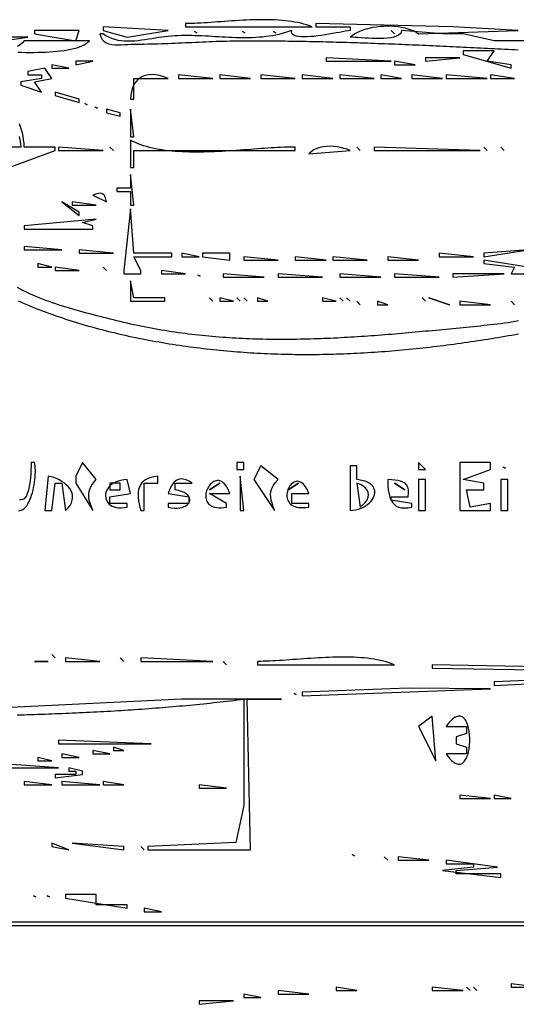
# Model space of a CAD drawing. Extents: x 0 to 3432, y 0 to 2380.
# Drawn here: x 1049 to 1194, y 1373 to 1660 of the extents above; entities that cross this region are included whole.
import ezdxf

# ---------------------------------------------------------------- set-up
doc = ezdxf.new("R2010")
doc.units = 0
doc.layers.add('C7', color=7, linetype='CONTINUOUS')

msp = doc.modelspace()

# ---------------------------------------------------------------- linework, layer by layer
at = {"layer": 'C7'}
for points in [[(1097, 1659), (1097, 1658), (1134, 1658), (1133.2126, 1658.3097), (1132.3987, 1658.5906), (1131.5594, 1658.8437), (1130.6962, 1659.0702), (1129.8104, 1659.2712), (1128.9035, 1659.4479), (1127.9769, 1659.6013), (1127.0318, 1659.7326), (1126.0698, 1659.843), (1125.0921, 1659.9335), (1124.1002, 1660.0053), (1123.0955, 1660.0595), (1122.0793, 1660.0973), (1121.0531, 1660.1197), (1120.0181, 1660.128), (1118.9759, 1660.1232), (1117.9277, 1660.1064), (1116.875, 1660.0789), (1115.8191, 1660.0417), (1114.7615, 1659.9959), (1113.7035, 1659.9428), (1112.6464, 1659.8833), (1111.5918, 1659.8187), (1110.5409, 1659.7501), (1109.4952, 1659.6786), (1108.4561, 1659.6053), (1107.4248, 1659.5314), (1106.4029, 1659.458), (1105.3916, 1659.3862), (1104.3925, 1659.3172), (1103.4067, 1659.2521), (1102.4359, 1659.192), (1101.4812, 1659.138), (1100.5442, 1659.0913), (1099.6262, 1659.053), (1098.7285, 1659.0243), (1097.8527, 1659.0062), (1097, 1659)], [(1053, 1657), (1053, 1656), (1065, 1654), (1066, 1657), (1053, 1657)], [(1135, 1659), (1135, 1658), (1145, 1658), (1145, 1657), (1144.3707, 1656.89), (1143.6363, 1656.7544), (1142.8106, 1656.5986), (1141.9072, 1656.428), (1140.9398, 1656.248), (1139.9222, 1656.0641), (1138.8681, 1655.8816), (1137.7912, 1655.706), (1136.7052, 1655.5426), (1135.6238, 1655.397), (1134.5607, 1655.2744), (1133.5297, 1655.1804), (1132.5445, 1655.1203), (1131.6187, 1655.0996), (1130.7662, 1655.1236), (1130.0005, 1655.1978), (1129.3355, 1655.3276), (1128.7849, 1655.5184), (1128.3623, 1655.7756), (1128.0814, 1656.1047), (1127.9561, 1656.511), (1128, 1657), (1127.0758, 1656.6647), (1126.1456, 1656.3635), (1125.2097, 1656.0948), (1124.2682, 1655.8571), (1123.3215, 1655.6487), (1122.3699, 1655.4682), (1121.4136, 1655.314), (1120.453, 1655.1846), (1119.4882, 1655.0784), (1118.5197, 1654.9938), (1117.5476, 1654.9294), (1116.5723, 1654.8836), (1115.594, 1654.8549), (1114.6131, 1654.8416), (1113.6297, 1654.8423), (1112.6443, 1654.8555), (1111.657, 1654.8794), (1110.6681, 1654.9127), (1109.678, 1654.9538), (1108.6869, 1655.0012), (1107.6951, 1655.0532), (1106.7029, 1655.1083), (1105.7105, 1655.1651), (1104.7183, 1655.2219), (1103.7264, 1655.2773), (1102.7353, 1655.3296), (1101.7452, 1655.3773), (1100.7564, 1655.4189), (1099.7691, 1655.4529), (1098.7837, 1655.4776), (1097.8003, 1655.4916), (1096.8194, 1655.4933), (1095.8411, 1655.4812), (1094.8658, 1655.4537), (1093.8938, 1655.4092), (1092.9253, 1655.3463), (1091.9606, 1655.2634), (1091, 1655.1589), (1090.0728, 1655.0361), (1089.1265, 1654.8937), (1088.1638, 1654.7385), (1087.1879, 1654.5772), (1086.2018, 1654.4164), (1085.2084, 1654.263), (1084.2108, 1654.1237), (1083.2119, 1654.0052), (1082.2147, 1653.9142), (1081.2223, 1653.8575), (1080.2377, 1653.8418), (1079.2638, 1653.8738), (1078.3037, 1653.9603), (1077.3603, 1654.108), (1076.4367, 1654.3236), (1075.5359, 1654.6139), (1074.6608, 1654.9855), (1073.8145, 1655.4453), (1073, 1656), (1072, 1656), (1072.2926, 1655.0811), (1072.7233, 1654.3496), (1073.276, 1653.7855), (1073.9348, 1653.369), (1074.6837, 1653.0804), (1075.5067, 1652.8999), (1076.3878, 1652.8077), (1077.3111, 1652.784), (1078.2605, 1652.809), (1079.2201, 1652.8628), (1080.1738, 1652.9258), (1081.1058, 1652.9781), (1082, 1653), (1083.0005, 1653.0026), (1084.0008, 1653.0105), (1085.0008, 1653.0232), (1086.0006, 1653.0405), (1087.0002, 1653.0619), (1087.9996, 1653.0871), (1088.9988, 1653.1158), (1089.9979, 1653.1478), (1090.9969, 1653.1825), (1091.9958, 1653.2198), (1092.9946, 1653.2592), (1093.9934, 1653.3005), (1094.9921, 1653.3432), (1095.9909, 1653.3872), (1096.9897, 1653.432), (1097.9885, 1653.4772), (1098.9874, 1653.5227), (1099.9864, 1653.5679), (1100.9856, 1653.6127), (1101.9849, 1653.6567), (1102.9843, 1653.6994), (1103.984, 1653.7407), (1104.9838, 1653.7801), (1105.984, 1653.8174), (1106.9844, 1653.8521), (1107.985, 1653.8841), (1108.986, 1653.9128), (1109.9874, 1653.938), (1110.9891, 1653.9594), (1111.9911, 1653.9767), (1112.9936, 1653.9894), (1113.9966, 1653.9973), (1115, 1654), (1116.0051, 1653.9993), (1117.0101, 1653.9974), (1118.0149, 1653.9943), (1119.0196, 1653.99), (1120.0242, 1653.9844), (1121.0286, 1653.9777), (1122.0329, 1653.9698), (1123.0371, 1653.9607), (1124.0411, 1653.9505), (1125.045, 1653.9392), (1126.0487, 1653.9267), (1127.0524, 1653.9132), (1128.0559, 1653.8986), (1129.0592, 1653.8829), (1130.0625, 1653.8662), (1131.0656, 1653.8485), (1132.0686, 1653.8297), (1133.0715, 1653.81), (1134.0742, 1653.7893), (1135.0769, 1653.7676), (1136.0794, 1653.745), (1137.0818, 1653.7215), (1138.0841, 1653.697), (1139.0863, 1653.6717), (1140.0884, 1653.6455), (1141.0904, 1653.6184), (1142.0922, 1653.5904), (1143.094, 1653.5617), (1144.0957, 1653.5321), (1145.0972, 1653.5017), (1146.0987, 1653.4706), (1147.1, 1653.4387), (1148.1013, 1653.406), (1149.1025, 1653.3726), (1150.1035, 1653.3385), (1151.1045, 1653.3037), (1152.1054, 1653.2682), (1153.1062, 1653.232), (1154.1069, 1653.1952), (1155.1075, 1653.1578), (1156.1081, 1653.1197), (1157.1085, 1653.0811), (1158.1089, 1653.0418), (1159.1092, 1653.002), (1160.1094, 1652.9616), (1161.1096, 1652.9207), (1162.1096, 1652.8793), (1163.1096, 1652.8374), (1164.1095, 1652.795), (1165.1094, 1652.7521), (1166.1091, 1652.7088), (1167.1089, 1652.665), (1168.1085, 1652.6208), (1169.1081, 1652.5762), (1170.1076, 1652.5312), (1171.107, 1652.4859), (1172.1064, 1652.4401), (1173.1058, 1652.3941), (1174.1051, 1652.3477), (1175.1043, 1652.301), (1176.1034, 1652.254), (1177.1026, 1652.2068), (1178.1016, 1652.1593), (1179.1007, 1652.1115), (1180.0996, 1652.0636), (1181.0985, 1652.0154), (1182.0974, 1651.967), (1183.0963, 1651.9184), (1184.0951, 1651.8697), (1185.0938, 1651.8209), (1186.0925, 1651.7719), (1187.0912, 1651.7228), (1188.0899, 1651.6736), (1189.0885, 1651.6243), (1190.087, 1651.575), (1191.0856, 1651.5256), (1192.0841, 1651.4762), (1193.0826, 1651.4268), (1194.0811, 1651.3774)], [(1073, 1658), (1073, 1657), (1080, 1655), (1092, 1657), (1073, 1658)], [(1221, 1654), (1187, 1654), (1178, 1656), (1172, 1656), (1160, 1657), (1159.8957, 1656.4398), (1159.5965, 1655.9706), (1159.1229, 1655.5852), (1158.4954, 1655.2764), (1157.7344, 1655.0371), (1156.8603, 1654.8602), (1155.8936, 1654.7385), (1154.8548, 1654.6648), (1153.7643, 1654.632), (1152.6426, 1654.633), (1151.5101, 1654.6607), (1150.3873, 1654.7078), (1149.2947, 1654.7673), (1148.2527, 1654.832), (1147.2817, 1654.8948), (1146.4023, 1654.9484), (1145.6349, 1654.9859), (1145, 1655), (1145.6174, 1655.5083), (1146.313, 1655.9761), (1147.0792, 1656.4027), (1147.9085, 1656.7876), (1148.7933, 1657.1303), (1149.726, 1657.4302), (1150.699, 1657.687), (1151.7049, 1657.9), (1152.7361, 1658.0687), (1153.7849, 1658.1927), (1154.8439, 1658.2714), (1155.9054, 1658.3043), (1156.962, 1658.2908), (1158.0061, 1658.2305), (1159.03, 1658.1228), (1160.0263, 1657.9673), (1160.9874, 1657.7634), (1161.9057, 1657.5106), (1162.7736, 1657.2083), (1163.5837, 1656.8562), (1164.3283, 1656.4535), (1165, 1656), (1194, 1657), (1175, 1658.039307), (1135, 1659)], [(1157, 1657), (1158, 1656), (1157, 1657)], [(1027, 1655), (1027, 1654), (1037, 1653), (1051, 1655), (1027, 1655)], [(1048.1105, 1650.6395), (1049.2559, 1650.6161), (1050.4134, 1650.6002), (1051.5785, 1650.5932), (1052.7465, 1650.5965), (1053.9128, 1650.6115), (1055.0728, 1650.6395), (1056.2218, 1650.682), (1057.3553, 1650.7403), (1058.4686, 1650.8159), (1059.5571, 1650.9101), (1060.6161, 1651.0243), (1061.6411, 1651.16), (1062.6274, 1651.3184), (1063.5704, 1651.5011), (1064.4654, 1651.7093), (1065.3079, 1651.9445), (1066.0932, 1652.208), (1066.8167, 1652.5014), (1067.4737, 1652.8258), (1068.0597, 1653.1828), (1068.57, 1653.5737), (1069, 1654), (1050, 1654), (1049.4836, 1653.3337), (1048.8257, 1652.7787), (1048.0649, 1652.338)], [(1099.666626, 1656.666626), (1100.333374, 1656.333374), (1099.666626, 1656.666626)], [(1113.666626, 1656.666626), (1114.333374, 1656.333374), (1113.666626, 1656.666626)], [(1122.666626, 1656.666626), (1123.333374, 1656.333374), (1122.666626, 1656.666626)], [(1178, 1651), (1178, 1650), (1192, 1646), (1192, 1647), (1185, 1648), (1187, 1651), (1178, 1651)], [(1138, 1649), (1138, 1648), (1157, 1648), (1138, 1649)], [(1167, 1649), (1167, 1648), (1177, 1649), (1167, 1649)], [(1051, 1645), (1051, 1644), (1055, 1644), (1055, 1643), (1049, 1642), (1049, 1641), (1055, 1639), (1053, 1642), (1058, 1643), (1056, 1646), (1051, 1645)], [(1058, 1647), (1058, 1646), (1063, 1646), (1058, 1647)], [(1065, 1648), (1065, 1647), (1070, 1648), (1065, 1648)], [(1158, 1648), (1158, 1647), (1164, 1647), (1158, 1648)], [(1081, 1637), (1082, 1637), (1082, 1643), (1092, 1643), (1090.9999, 1643.3845), (1090.0286, 1643.6872), (1089.0892, 1643.9077), (1088.185, 1644.0455), (1087.3191, 1644.0999), (1086.4947, 1644.0706), (1085.715, 1643.9569), (1084.9832, 1643.7585), (1084.3025, 1643.4748), (1083.676, 1643.1053), (1083.107, 1642.6494), (1082.5986, 1642.1068), (1082.154, 1641.4769), (1081.7765, 1640.7591), (1081.4691, 1639.9531), (1081.2351, 1639.0582), (1081.0776, 1638.074), (1081, 1637)], [(1095, 1644), (1095, 1643), (1105, 1643), (1095, 1644)], [(1107, 1644), (1107, 1643), (1116, 1643), (1107, 1644)], [(1119, 1644), (1119, 1643), (1129, 1643), (1119, 1644)], [(1131, 1644), (1131, 1643), (1140, 1643), (1131, 1644)], [(1142, 1644), (1142, 1643), (1152, 1643), (1142, 1644)], [(1154, 1644), (1154, 1643), (1160, 1643), (1154, 1644)], [(1163, 1644), (1163, 1643), (1172, 1643), (1163, 1644)], [(1173, 1644), (1173, 1643), (1185, 1643), (1173, 1644)], [(1186, 1644), (1186, 1643), (1193, 1643), (1186, 1644)], [(1059, 1639), (1059, 1638), (1066, 1636), (1066, 1637), (1059, 1639)], [(1067.666626, 1635.666626), (1068.333374, 1635.333374), (1067.666626, 1635.666626)], [(1070.666626, 1634.666626), (1071.333374, 1634.333374), (1070.666626, 1634.666626)], [(1074, 1634), (1074, 1633), (1078, 1632), (1078, 1633), (1074, 1634)], [(1081, 1634), (1081, 1626), (1082, 1626), (1081, 1634)], [(1041.999268, 1615.803955), (1059, 1622), (1059, 1623), (1050, 1623), (1049.931, 1624.0836), (1049.8237, 1625.1316), (1049.6739, 1626.1419), (1049.4776, 1627.1128), (1049.2307, 1628.0423), (1048.929, 1628.9286), (1048.5685, 1629.7697)], [(1048.4725, 1626.076), (1048.6927, 1625.0964), (1048.8673, 1624.0713), (1049, 1623), (1043, 1623)], [(1060, 1623), (1060, 1622), (1073, 1622), (1060, 1623)], [(1075, 1623), (1076, 1622), (1075, 1623)], [(1081, 1625), (1081, 1617), (1082, 1617), (1082, 1622), (1129, 1622), (1129, 1623), (1128.198, 1622.9947), (1127.3729, 1622.9796), (1126.5258, 1622.9552), (1125.6576, 1622.9224), (1124.7694, 1622.8818), (1123.8622, 1622.8343), (1122.9372, 1622.7804), (1121.9952, 1622.7211), (1121.0375, 1622.657), (1120.0649, 1622.5888), (1119.0787, 1622.5173), (1118.0797, 1622.4433), (1117.069, 1622.3674), (1116.0478, 1622.2904), (1115.0169, 1622.213), (1113.9775, 1622.136), (1112.9307, 1622.0601), (1111.8774, 1621.9861), (1110.8186, 1621.9146), (1109.7555, 1621.8465), (1108.6891, 1621.7824), (1107.6204, 1621.7231), (1106.5505, 1621.6694), (1105.4803, 1621.6219), (1104.411, 1621.5814), (1103.3436, 1621.5486), (1102.2791, 1621.5244), (1101.2186, 1621.5093), (1100.1631, 1621.5042), (1099.1136, 1621.5098), (1098.0712, 1621.5268), (1097.037, 1621.5559), (1096.012, 1621.598), (1094.9971, 1621.6537), (1093.9936, 1621.7237), (1093.0023, 1621.8089), (1092.0244, 1621.9099), (1091.0609, 1622.0275), (1090.1127, 1622.1624), (1089.1811, 1622.3153), (1088.267, 1622.4871), (1087.3714, 1622.6784), (1086.4955, 1622.8899), (1085.6401, 1623.1224), (1084.8065, 1623.3767), (1083.9956, 1623.6535), (1083.2084, 1623.9534), (1082.4461, 1624.2773), (1081.7096, 1624.6259), (1081, 1625)], [(1133, 1621), (1145, 1622), (1144.1491, 1622.3236), (1143.2315, 1622.6075), (1142.2622, 1622.8443), (1141.2561, 1623.0266), (1140.228, 1623.1472), (1139.1928, 1623.1985), (1138.1654, 1623.1732), (1137.1608, 1623.0639), (1136.1938, 1622.8633), (1135.2793, 1622.564), (1134.4322, 1622.1586), (1133.6675, 1621.6397), (1133, 1621)], [(1147, 1623), (1148, 1622), (1147, 1623)], [(1152, 1623), (1152, 1622), (1183, 1622), (1152, 1623)], [(1184, 1623), (1185, 1622), (1184, 1623)], [(1189, 1623), (1190, 1622), (1189, 1623)], [(1081, 1615), (1081, 1611), (1077, 1611), (1077, 1610), (1081, 1610), (1081, 1606), (1082, 1606), (1081, 1615)], [(1070, 1609), (1074, 1607), (1073.6778, 1608.1974), (1073.2895, 1608.9754), (1072.7812, 1609.3895), (1072.0994, 1609.4947), (1071.1902, 1609.3465), (1070, 1609)], [(1061, 1607), (1066, 1603), (1066, 1604), (1061, 1607)], [(1064, 1607), (1064, 1606), (1071, 1606), (1064, 1607)], [(1081, 1605), (1079, 1587), (1079, 1586), (1084, 1586), (1084, 1587), (1082, 1591), (1093, 1591), (1093, 1592), (1082, 1592), (1081, 1605)], [(1050, 1600), (1050, 1599), (1070, 1599), (1070, 1600), (1067, 1601), (1071, 1602), (1050, 1600)], [(1050, 1594), (1050, 1593), (1061, 1593), (1050, 1594)], [(1066, 1593), (1066, 1592), (1076, 1592), (1066, 1593)], [(1096, 1592), (1096, 1591), (1101, 1591), (1096, 1592)], [(1102, 1592), (1102, 1591), (1110, 1590), (1110, 1592), (1102, 1592)], [(1114, 1591), (1114, 1590), (1124, 1590), (1114, 1591)], [(1129, 1591), (1129, 1590), (1138, 1590), (1129, 1591)], [(1140, 1591), (1140, 1590), (1150, 1590), (1140, 1591)], [(1156, 1591), (1156, 1590), (1165, 1590), (1156, 1591)], [(1171, 1592), (1171, 1591), (1181, 1591), (1171, 1592)], [(1197, 1593), (1184, 1592), (1184, 1591), (1197, 1593)], [(1054, 1589), (1054, 1588), (1058, 1588), (1054, 1589)], [(1059, 1588), (1059, 1587), (1066, 1587), (1059, 1588)], [(1073, 1588), (1074, 1587), (1073, 1588)], [(1184, 1590), (1184, 1589), (1193, 1588), (1192, 1586), (1203, 1586), (1203, 1587), (1184, 1590)], [(1090, 1587), (1090, 1586), (1097, 1586), (1090, 1587)], [(1100.666626, 1585.666626), (1101.333374, 1585.333374), (1100.666626, 1585.666626)], [(1108, 1586), (1108, 1585), (1120, 1585), (1108, 1586)], [(1124, 1586), (1124, 1585), (1137, 1585), (1124, 1586)], [(1142, 1586), (1142, 1585), (1154, 1585), (1142, 1586)], [(1158, 1586), (1158, 1585), (1171, 1585), (1158, 1586)], [(1175, 1586), (1175, 1585), (1190, 1586), (1175, 1586)], [(1081, 1584), (1081, 1578), (1091, 1578), (1091, 1579), (1082, 1579), (1081, 1584)], [(1077, 1572.3333), (1076.0401, 1572.5729), (1075.0732, 1572.8141), (1074.1001, 1573.0572), (1073.1214, 1573.3027), (1072.1378, 1573.5511), (1071.15, 1573.8028), (1070.1587, 1574.0583), (1069.1646, 1574.3179), (1068.1684, 1574.5822), (1067.1708, 1574.8516), (1066.1726, 1575.1265), (1065.1743, 1575.4075), (1064.1767, 1575.6949), (1063.1805, 1575.9891), (1062.1864, 1576.2907), (1061.1951, 1576.6001), (1060.2072, 1576.9177), (1059.2236, 1577.244), (1058.2448, 1577.5794), (1057.2716, 1577.9245), (1056.3047, 1578.2795), (1055.3447, 1578.645), (1054.3925, 1579.0214), (1053.4486, 1579.4092), (1052.5137, 1579.8089), (1051.5886, 1580.2208), (1050.674, 1580.6454), (1049.7706, 1581.0831), (1048.879, 1581.5345), (1048, 1582)], [(1048.1897, 1578.1327), (1049.0914, 1577.7262), (1050, 1577.3334)], [(1050, 1577.3333), (1050.9073, 1576.9533), (1051.8182, 1576.5791), (1052.7326, 1576.2107), (1053.6504, 1575.848), (1054.5716, 1575.4909), (1055.4961, 1575.1396), (1056.4238, 1574.7938), (1057.3546, 1574.4536), (1058.2885, 1574.119), (1059.2253, 1573.7899), (1060.165, 1573.4663), (1061.1075, 1573.1481), (1062.0528, 1572.8354), (1063.0007, 1572.5281), (1063.9512, 1572.2261), (1064.9042, 1571.9294), (1065.8597, 1571.638), (1066.8174, 1571.3519), (1067.7775, 1571.071), (1068.7397, 1570.7953), (1069.7041, 1570.5248), (1070.6704, 1570.2594), (1071.6388, 1569.9991), (1072.609, 1569.7438), (1073.581, 1569.4936), (1074.5547, 1569.2484), (1075.5301, 1569.0081), (1076.5071, 1568.7727), (1077.4855, 1568.5423), (1078.4653, 1568.3167), (1079.4465, 1568.096), (1080.429, 1567.88), (1081.4126, 1567.6688), (1082.3973, 1567.4624), (1083.383, 1567.2606), (1084.3697, 1567.0635), (1085.3572, 1566.8711), (1086.3456, 1566.6832), (1087.3346, 1566.4999), (1088.3243, 1566.3212), (1089.3145, 1566.147), (1090.3052, 1565.9772), (1091.2963, 1565.8118), (1092.2877, 1565.6509), (1093.2794, 1565.4943), (1094.2712, 1565.3421), (1095.2632, 1565.1942), (1096.2551, 1565.0505), (1097.247, 1564.9111), (1098.2387, 1564.7759), (1099.2302, 1564.6449), (1100.2213, 1564.518), (1101.2122, 1564.3953), (1102.2025, 1564.2766), (1103.1923, 1564.1619), (1104.1815, 1564.0513), (1105.17, 1563.9446), (1106.1578, 1563.8419), (1107.1447, 1563.7431), (1108.1306, 1563.6481), (1109.1156, 1563.557), (1110.0995, 1563.4698), (1111.0822, 1563.3863), (1112.0637, 1563.3065), (1113.0439, 1563.2305), (1114.0226, 1563.1582), (1115, 1563.0895)], [(1104, 1579), (1105, 1578), (1104, 1579)], [(1107, 1579), (1107, 1578), (1111, 1578), (1107, 1579)], [(1112, 1579), (1113, 1578), (1112, 1579)], [(1114, 1579), (1115, 1578), (1114, 1579)], [(1118, 1579), (1118, 1578), (1121, 1578), (1118, 1579)], [(1137, 1579), (1137, 1578), (1141, 1578), (1137, 1579)], [(1142, 1579), (1143, 1578), (1142, 1579)], [(1144, 1579), (1145, 1578), (1144, 1579)], [(1147, 1578), (1148, 1577), (1147, 1578)], [(1153, 1578), (1153, 1577), (1156, 1577), (1153, 1578)], [(1166, 1579), (1167, 1578), (1166, 1579)], [(1168, 1579), (1174, 1577), (1168, 1579)], [(1177, 1578), (1177, 1577), (1186, 1577), (1177, 1578)], [(1192, 1578), (1193, 1577), (1192, 1578)], [(1194.1123, 1572.2786), (1193.1071, 1572.1036), (1192.1003, 1571.9357), (1191.0919, 1571.7754), (1190.0816, 1571.6232), (1189.0694, 1571.4796), (1188.0553, 1571.3449), (1187.039, 1571.2198), (1186.0206, 1571.1047), (1185, 1571), (1183.9967, 1570.9022), (1182.994, 1570.8042), (1181.992, 1570.706), (1180.9906, 1570.6077), (1179.9898, 1570.5093), (1178.9895, 1570.4108), (1177.9899, 1570.3125), (1176.9908, 1570.2142), (1175.9923, 1570.1161), (1174.9943, 1570.0183), (1173.9968, 1569.9208), (1172.9999, 1569.8236), (1172.0034, 1569.7269), (1171.0075, 1569.6307), (1170.0121, 1569.5351), (1169.0171, 1569.4401), (1168.0226, 1569.3458), (1167.0285, 1569.2523), (1166.0349, 1569.1596), (1165.0417, 1569.0678), (1164.049, 1568.9769), (1163.0566, 1568.8871), (1162.0647, 1568.7984), (1161.0731, 1568.7108), (1160.0819, 1568.6244), (1159.091, 1568.5394), (1158.1006, 1568.4556), (1157.1104, 1568.3733), (1156.1206, 1568.2924), (1155.1311, 1568.2131), (1154.1419, 1568.1354), (1153.153, 1568.0594), (1152.1644, 1567.9851), (1151.176, 1567.9126), (1150.1879, 1567.842), (1149.2001, 1567.7732), (1148.2125, 1567.7065), (1147.2251, 1567.6419), (1146.238, 1567.5793), (1145.251, 1567.519), (1144.2642, 1567.4609), (1143.2777, 1567.4051), (1142.2913, 1567.3517), (1141.305, 1567.3008), (1140.3189, 1567.2523), (1139.333, 1567.2064), (1138.3471, 1567.1632), (1137.3614, 1567.1227), (1136.3758, 1567.0849), (1135.3902, 1567.05), (1134.4048, 1567.018), (1133.4194, 1566.9889), (1132.4341, 1566.9629), (1131.4488, 1566.94), (1130.4636, 1566.9202), (1129.4784, 1566.9036), (1128.4931, 1566.8904), (1127.5079, 1566.8804), (1126.5227, 1566.8739), (1125.5375, 1566.8709), (1124.5522, 1566.8714), (1123.5669, 1566.8756), (1122.5816, 1566.8834), (1121.5961, 1566.8949), (1120.6106, 1566.9103), (1119.625, 1566.9295), (1118.6393, 1566.9526), (1117.6535, 1566.9798), (1116.6676, 1567.011), (1115.6815, 1567.0463), (1114.6953, 1567.0859), (1113.7089, 1567.1297), (1112.7224, 1567.1778), (1111.7357, 1567.2303), (1110.7487, 1567.2872), (1109.7616, 1567.3487), (1108.7743, 1567.4147), (1107.7868, 1567.4854), (1106.799, 1567.5608), (1105.811, 1567.641), (1104.8227, 1567.726), (1103.8341, 1567.8159), (1102.8453, 1567.9108), (1101.8561, 1568.0107), (1100.8667, 1568.1157), (1099.877, 1568.2259), (1098.8869, 1568.3413), (1097.8965, 1568.462), (1096.9057, 1568.588), (1095.9146, 1568.7195), (1094.9231, 1568.8564), (1093.9312, 1568.9989), (1092.939, 1569.1471), (1091.9463, 1569.3009), (1090.9532, 1569.4604), (1089.9597, 1569.6257), (1088.9657, 1569.797), (1087.9713, 1569.9741), (1086.9765, 1570.1573), (1085.9811, 1570.3465), (1084.9853, 1570.5419), (1083.989, 1570.7435), (1082.9922, 1570.9513), (1081.9948, 1571.1654), (1080.9969, 1571.386), (1079.9985, 1571.613), (1078.9996, 1571.8465), (1078, 1572.0866), (1077, 1572.3334)], [(1115, 1563.0894), (1115.9947, 1563.0233), (1116.9903, 1562.9614), (1117.9867, 1562.9037), (1118.9839, 1562.85), (1119.9818, 1562.8004), (1120.9804, 1562.7548), (1121.9797, 1562.7132), (1122.9796, 1562.6756), (1123.9802, 1562.6419), (1124.9814, 1562.6122), (1125.9832, 1562.5863), (1126.9856, 1562.5644), (1127.9885, 1562.5463), (1128.9919, 1562.532), (1129.9958, 1562.5215), (1131.0002, 1562.5147), (1132.0051, 1562.5117), (1133.0103, 1562.5124), (1134.0159, 1562.5168), (1135.022, 1562.5249), (1136.0283, 1562.5366), (1137.035, 1562.5518), (1138.0419, 1562.5707), (1139.0492, 1562.5931), (1140.0567, 1562.6191), (1141.0644, 1562.6485), (1142.0723, 1562.6814), (1143.0803, 1562.7178), (1144.0886, 1562.7575), (1145.0969, 1562.8007), (1146.1053, 1562.8472), (1147.1139, 1562.8971), (1148.1224, 1562.9503), (1149.131, 1563.0067), (1150.1396, 1563.0664), (1151.1481, 1563.1294), (1152.1567, 1563.1955), (1153.1651, 1563.2649), (1154.1734, 1563.3373), (1155.1816, 1563.4129), (1156.1897, 1563.4916), (1157.1976, 1563.5734), (1158.2053, 1563.6582), (1159.2128, 1563.746), (1160.22, 1563.8368), (1161.227, 1563.9306), (1162.2336, 1564.0273), (1163.24, 1564.1269), (1164.2459, 1564.2294), (1165.2516, 1564.3348), (1166.2568, 1564.443), (1167.2616, 1564.554), (1168.266, 1564.6677), (1169.2699, 1564.7842), (1170.2733, 1564.9035), (1171.2762, 1565.0254), (1172.2785, 1565.15), (1173.2803, 1565.2772), (1174.2815, 1565.4071), (1175.282, 1565.5395), (1176.282, 1565.6746), (1177.2812, 1565.8121), (1178.2798, 1565.9521), (1179.2777, 1566.0947), (1180.2748, 1566.2397), (1181.2711, 1566.3871), (1182.2667, 1566.5369), (1183.2615, 1566.6891), (1184.2554, 1566.8436), (1185.2484, 1567.0005), (1186.2406, 1567.1596), (1187.2319, 1567.321), (1188.2222, 1567.4847), (1189.2115, 1567.6506), (1190.1999, 1567.8186), (1191.1873, 1567.9888), (1192.1736, 1568.1612), (1193.1589, 1568.3356), (1194.1431, 1568.5122)], [(1048.321, 1516.9497), (1048.775, 1516.9598), (1049.2084, 1517.0719), (1049.6211, 1517.2787), (1050.0128, 1517.5727), (1050.3833, 1517.9468), (1050.7325, 1518.3936), (1051.0599, 1518.9059), (1051.3656, 1519.4763), (1051.6491, 1520.0975), (1051.9103, 1520.7623), (1052.149, 1521.4634), (1052.365, 1522.1934), (1052.5579, 1522.9451), (1052.7277, 1523.7112), (1052.874, 1524.4843), (1052.9967, 1525.2572), (1053.0956, 1526.0227), (1053.1703, 1526.7733), (1053.2207, 1527.5017), (1053.2466, 1528.2008), (1053.2477, 1528.8632), (1053.2238, 1529.4816), (1053.1747, 1530.0488), (1053.1001, 1530.5573), (1053, 1531), (1052, 1531), (1051.9986, 1530.6454), (1051.9929, 1530.1728), (1051.9801, 1529.5987), (1051.9576, 1528.9397), (1051.9227, 1528.2123), (1051.8727, 1527.4331), (1051.8051, 1526.6187), (1051.717, 1525.7856), (1051.606, 1524.9503), (1051.4692, 1524.1294), (1051.3041, 1523.3394), (1051.1079, 1522.597), (1050.878, 1521.9186), (1050.6118, 1521.3208), (1050.3065, 1520.8202), (1049.9596, 1520.4333), (1049.5683, 1520.1766), (1049.13, 1520.0668), (1048.642, 1520.1204)], [(1067, 1531), (1065, 1527), (1065, 1526), (1065, 1525), (1070, 1517), (1069.5659, 1518.0947), (1069.2176, 1519.1029), (1068.9673, 1520.0409), (1068.8274, 1520.9248), (1068.8102, 1521.7708), (1068.9283, 1522.5952), (1069.1939, 1523.4141), (1069.6195, 1524.2437), (1070.2174, 1525.1002), (1071, 1526), (1067, 1531)], [(1112, 1531), (1112, 1529), (1114, 1529), (1114, 1531), (1112, 1531)], [(1165, 1531), (1165, 1529), (1167, 1529), (1165, 1531)], [(1177, 1531), (1177, 1517), (1186, 1517), (1186, 1519), (1180, 1518), (1179, 1523), (1184, 1523), (1184, 1525), (1178, 1526), (1186, 1529), (1186, 1531), (1177, 1531)], [(1119, 1530), (1117, 1526), (1123, 1517), (1122.5948, 1518.0983), (1122.261, 1519.1065), (1122.0138, 1520.0418), (1121.8687, 1520.9216), (1121.841, 1521.7631), (1121.9459, 1522.5835), (1122.199, 1523.4001), (1122.6154, 1524.2302), (1123.2106, 1525.0911), (1124, 1526), (1119, 1530)], [(1145, 1530), (1145, 1517), (1145.8656, 1517.0655), (1146.6907, 1517.2001), (1147.4719, 1517.3981), (1148.206, 1517.6537), (1148.8897, 1517.9609), (1149.5198, 1518.314), (1150.0931, 1518.7072), (1150.6063, 1519.1346), (1151.0562, 1519.5905), (1151.4396, 1520.0689), (1151.7531, 1520.5641), (1151.9937, 1521.0703), (1152.1579, 1521.5817), (1152.2426, 1522.0923), (1152.2446, 1522.5965), (1152.1606, 1523.0883), (1151.9873, 1523.562), (1151.7216, 1524.0117), (1151.3602, 1524.4317), (1150.8998, 1524.816), (1150.3371, 1525.1589), (1149.6691, 1525.4546), (1148.8924, 1525.6972), (1148.0037, 1525.8809), (1147, 1526), (1147, 1530), (1145, 1530)], [(1189.666626, 1529.666626), (1190.333374, 1529.333374), (1189.666626, 1529.666626)], [(1057, 1527), (1056, 1517), (1058, 1517), (1059, 1525), (1061, 1525), (1062, 1517), (1062.7606, 1517.7479), (1063.3414, 1518.4957), (1063.7531, 1519.2391), (1064.0066, 1519.974), (1064.1126, 1520.696), (1064.0821, 1521.4011), (1063.9257, 1522.0849), (1063.6544, 1522.7432), (1063.279, 1523.372), (1062.8102, 1523.9668), (1062.259, 1524.5235), (1061.6361, 1525.038), (1060.9524, 1525.5059), (1060.2186, 1525.9231), (1059.4457, 1526.2853), (1058.6444, 1526.5883), (1057.8255, 1526.8279), (1057, 1527)], [(1080, 1518), (1080, 1519), (1075, 1519), (1075, 1521), (1081, 1522), (1080, 1526), (1079.0405, 1525.9273), (1078.1624, 1525.7797), (1077.3653, 1525.5641), (1076.6484, 1525.2877), (1076.0112, 1524.9573), (1075.4531, 1524.5801), (1074.9735, 1524.163), (1074.5719, 1523.7131), (1074.2476, 1523.2373), (1074.0001, 1522.7427), (1073.8287, 1522.2364), (1073.7329, 1521.7253), (1073.7121, 1521.2165), (1073.7658, 1520.7169), (1073.8932, 1520.2336), (1074.0939, 1519.7736), (1074.3673, 1519.344), (1074.7127, 1518.9517), (1075.1296, 1518.6037), (1075.6174, 1518.3072), (1076.1755, 1518.069), (1076.8033, 1517.8963), (1077.5002, 1517.796), (1078.2657, 1517.7752), (1079.0991, 1517.8408), (1080, 1518)], [(1075, 1525), (1075, 1523), (1078, 1523), (1078, 1525), (1075, 1525)], [(1084, 1517), (1085, 1517), (1085, 1525), (1089, 1525), (1089, 1527), (1087.8977, 1526.8665), (1086.9279, 1526.6509), (1086.0848, 1526.3567), (1085.3625, 1525.9874), (1084.7553, 1525.5467), (1084.2572, 1525.038), (1083.8625, 1524.465), (1083.5653, 1523.8312), (1083.3598, 1523.1402), (1083.2402, 1522.3955), (1083.2007, 1521.6007), (1083.2354, 1520.7594), (1083.3385, 1519.8751), (1083.5042, 1518.9514), (1083.7266, 1517.9918), (1084, 1517)], [(1092, 1522), (1098, 1521), (1098, 1519), (1092, 1519), (1092, 1518), (1092.926, 1517.8009), (1093.7961, 1517.7009), (1094.605, 1517.6914), (1095.3477, 1517.7638), (1096.0189, 1517.9094), (1096.6136, 1518.1195), (1097.1264, 1518.3855), (1097.5523, 1518.6988), (1097.886, 1519.0507), (1098.1225, 1519.4326), (1098.2565, 1519.8359), (1098.2829, 1520.2519), (1098.1965, 1520.6719), (1097.9922, 1521.0873), (1097.6648, 1521.4896), (1097.209, 1521.8699), (1096.6199, 1522.2198), (1095.8921, 1522.5305), (1095.0205, 1522.7934), (1094, 1523), (1094, 1525), (1099, 1525), (1098.0671, 1525.587), (1097.1953, 1525.9758), (1096.384, 1526.175), (1095.6326, 1526.1935), (1094.9405, 1526.04), (1094.3071, 1525.7233), (1093.7318, 1525.2523), (1093.2141, 1524.6356), (1092.7532, 1523.8822), (1092.3487, 1523.0007), (1092, 1522)], [(1109, 1518), (1109, 1519), (1104, 1522), (1110, 1522), (1109.696, 1522.724), (1109.3795, 1523.3597), (1109.0524, 1523.9109), (1108.7165, 1524.3809), (1108.3738, 1524.7736), (1108.0261, 1525.0924), (1107.6753, 1525.341), (1107.3234, 1525.523), (1106.9722, 1525.642), (1106.6236, 1525.7017), (1106.2796, 1525.7056), (1105.9419, 1525.6573), (1105.6126, 1525.5605), (1105.2935, 1525.4188), (1104.9865, 1525.2358), (1104.6935, 1525.015), (1104.4164, 1524.7602), (1104.157, 1524.4749), (1103.9174, 1524.1627), (1103.6993, 1523.8273), (1103.5047, 1523.4722), (1103.3355, 1523.1011), (1103.1936, 1522.7175), (1103.0808, 1522.3252), (1102.9991, 1521.9276), (1102.9503, 1521.5285), (1102.9364, 1521.1314), (1102.9592, 1520.7399), (1103.0207, 1520.3577), (1103.1227, 1519.9883), (1103.2671, 1519.6354), (1103.4559, 1519.3026), (1103.6908, 1518.9935), (1103.9739, 1518.7116), (1104.307, 1518.4607), (1104.6921, 1518.2444), (1105.1309, 1518.0661), (1105.6254, 1517.9297), (1106.1776, 1517.8385), (1106.7892, 1517.7964), (1107.4622, 1517.8069), (1108.1985, 1517.8735), (1109, 1518)], [(1104, 1523), (1107, 1525), (1104, 1523)], [(1113, 1527), (1113, 1517), (1114, 1517), (1113, 1527)], [(1133, 1518), (1133, 1519), (1128, 1519), (1128, 1522), (1133, 1522), (1132.6987, 1522.7186), (1132.3849, 1523.345), (1132.0606, 1523.8831), (1131.728, 1524.3369), (1131.3892, 1524.7104), (1131.0463, 1525.0076), (1130.7015, 1525.2322), (1130.3568, 1525.3884), (1130.0144, 1525.4801), (1129.6765, 1525.5112), (1129.3451, 1525.4856), (1129.0224, 1525.4074), (1128.7105, 1525.2805), (1128.4115, 1525.1088), (1128.1276, 1524.8963), (1127.8609, 1524.647), (1127.6135, 1524.3647), (1127.3875, 1524.0535), (1127.1851, 1523.7173), (1127.0084, 1523.3601), (1126.8596, 1522.9858), (1126.7406, 1522.5983), (1126.6538, 1522.2017), (1126.6011, 1521.7998), (1126.5848, 1521.3967), (1126.607, 1520.9963), (1126.6697, 1520.6025), (1126.7751, 1520.2192), (1126.9254, 1519.8506), (1127.1226, 1519.5004), (1127.3689, 1519.1727), (1127.6665, 1518.8713), (1128.0173, 1518.6004), (1128.4237, 1518.3637), (1128.8876, 1518.1653), (1129.4113, 1518.0091), (1129.9968, 1517.8991), (1130.6463, 1517.8393), (1131.3619, 1517.8335), (1132.1458, 1517.8857), (1133, 1518)], [(1127, 1523), (1130, 1525), (1127, 1523)], [(1147, 1525), (1148, 1518), (1148.8589, 1518.7028), (1149.5272, 1519.4232), (1150.005, 1520.1509), (1150.2926, 1520.8755), (1150.3901, 1521.5868), (1150.298, 1522.2745), (1150.0164, 1522.9284), (1149.5455, 1523.5381), (1148.8856, 1524.0935), (1148.037, 1524.5842), (1147, 1525)], [(1156, 1526), (1156.0243, 1524.9709), (1156.0778, 1523.9789), (1156.1683, 1523.0317), (1156.3037, 1522.1371), (1156.4918, 1521.3029), (1156.7405, 1520.5369), (1157.0577, 1519.8469), (1157.451, 1519.2408), (1157.9286, 1518.7263), (1158.4981, 1518.3111), (1159.1674, 1518.0032), (1159.9444, 1517.8104), (1160.8369, 1517.7403), (1161.8528, 1517.8009), (1163, 1518), (1163, 1519), (1157, 1520), (1157, 1521), (1162, 1521), (1162.1059, 1522.1287), (1162.0542, 1523.0698), (1161.8541, 1523.8408), (1161.5146, 1524.4593), (1161.0448, 1524.943), (1160.4538, 1525.3094), (1159.7508, 1525.5762), (1158.9448, 1525.7611), (1158.0449, 1525.8816), (1157.0603, 1525.9553), (1156, 1526)], [(1158, 1525), (1161, 1523), (1158, 1525)], [(1165, 1526), (1165, 1517), (1167, 1517), (1167, 1526), (1165, 1526)], [(1189, 1526), (1189, 1517), (1191, 1517), (1191, 1526), (1189, 1526)], [(1053, 1473), (1057, 1473), (1053, 1473)], [(1058, 1475), (1059, 1474), (1058, 1475)], [(1062, 1474), (1062, 1473), (1072, 1473), (1062, 1474)], [(1078, 1474), (1079, 1473), (1078, 1474)], [(1084, 1474), (1084, 1473), (1105, 1473), (1084, 1474)], [(1108, 1473), (1109, 1472), (1108, 1473)], [(1118, 1473), (1118, 1472), (1158, 1472), (1157.2175, 1472.3089), (1156.4094, 1472.5909), (1155.5768, 1472.847), (1154.7211, 1473.0781), (1153.8433, 1473.2851), (1152.9448, 1473.4691), (1152.0267, 1473.6311), (1151.0904, 1473.772), (1150.137, 1473.8928), (1149.1678, 1473.9945), (1148.1839, 1474.0781), (1147.1868, 1474.1445), (1146.1775, 1474.1947), (1145.1573, 1474.2297), (1144.1274, 1474.2505), (1143.0892, 1474.258), (1142.0437, 1474.2532), (1140.9923, 1474.2372), (1139.9361, 1474.2108), (1138.8765, 1474.1751), (1137.8146, 1474.1311), (1136.7516, 1474.0796), (1135.6889, 1474.0218), (1134.6276, 1473.9585), (1133.569, 1473.8908), (1132.5142, 1473.8196), (1131.4647, 1473.7459), (1130.4214, 1473.6707), (1129.3858, 1473.5949), (1128.359, 1473.5196), (1127.3423, 1473.4457), (1126.3369, 1473.3742), (1125.344, 1473.3061), (1124.3648, 1473.2423), (1123.4007, 1473.1839), (1122.4528, 1473.1318), (1121.5224, 1473.0869), (1120.6107, 1473.0503), (1119.7188, 1473.023), (1118.8482, 1473.0059), (1118, 1473)], [(1169, 1472), (1169, 1471), (1235, 1470), (1235, 1469), (1187, 1467), (1187, 1466), (1248, 1469), (1222, 1471), (1169, 1472)], [(1131, 1464), (1131, 1463), (1186, 1465), (1162, 1465.1698), (1131, 1464)], [(1047.9329, 1457.4034), (1048.9426, 1457.4302), (1049.9526, 1457.4581), (1050.9628, 1457.4871), (1051.9734, 1457.5171), (1052.9842, 1457.5481), (1053.9953, 1457.5803), (1055.0065, 1457.6135), (1056.0179, 1457.6478), (1057.0294, 1457.6833), (1058.041, 1457.7199), (1059.0527, 1457.7576), (1060.0645, 1457.7965), (1061.0763, 1457.8365), (1062.088, 1457.8778), (1063.0998, 1457.9202), (1064.1114, 1457.9639), (1065.123, 1458.0088), (1066.1345, 1458.0549), (1067.1458, 1458.1023), (1068.157, 1458.151), (1069.1679, 1458.201), (1070.1786, 1458.2522), (1071.1891, 1458.3048), (1072.1993, 1458.3586), (1073.2092, 1458.4139), (1074.2187, 1458.4704), (1075.2279, 1458.5284), (1076.2366, 1458.5877), (1077.245, 1458.6484), (1078.2528, 1458.7105), (1079.2602, 1458.7741), (1080.2671, 1458.839), (1081.2735, 1458.9055), (1082.2793, 1458.9734), (1083.2845, 1459.0427), (1084.2891, 1459.1136), (1085.293, 1459.1859), (1086.2963, 1459.2598), (1087.2989, 1459.3352), (1088.3007, 1459.4122), (1089.3018, 1459.4907), (1090.302, 1459.5707), (1091.3015, 1459.6524), (1092.3001, 1459.7357), (1093.2979, 1459.8205), (1094.2947, 1459.907), (1095.2907, 1459.9952), (1096.2856, 1460.085), (1097.2796, 1460.1765), (1098.2726, 1460.2696), (1099.2645, 1460.3645), (1100.2554, 1460.461), (1101.2452, 1460.5593), (1102.2338, 1460.6593), (1103.2213, 1460.7611), (1104.2077, 1460.8646), (1105.1928, 1460.9699), (1106.1767, 1461.077), (1107.1593, 1461.1859), (1108.1406, 1461.2966), (1109.1206, 1461.4092), (1110.0993, 1461.5236), (1111.0766, 1461.6399), (1112.0525, 1461.758), (1113.0269, 1461.878), (1114, 1462), (1114, 1431), (1111.682129, 1420.223755), (1086, 1419), (1086, 1418), (1116, 1418), (1115, 1462), (1125, 1462), (1096, 1462), (1014, 1458)], [(1128.666626, 1463.666626), (1129.333374, 1463.333374), (1128.666626, 1463.666626)], [(1165, 1454), (1170, 1444), (1169, 1457), (1165, 1454)], [(1173, 1454), (1179, 1454), (1179, 1452), (1176, 1451), (1176, 1449), (1179, 1448), (1179, 1446), (1173, 1446), (1173.4175, 1445.44), (1173.8222, 1444.9444), (1174.2139, 1444.5111), (1174.5926, 1444.138), (1174.9584, 1443.8231), (1175.3112, 1443.5644), (1175.651, 1443.3597), (1175.9779, 1443.2071), (1176.2918, 1443.1046), (1176.5927, 1443.05), (1176.8806, 1443.0413), (1177.1555, 1443.0764), (1177.4174, 1443.1534), (1177.6663, 1443.2702), (1177.9022, 1443.4246), (1178.125, 1443.6148), (1178.3349, 1443.8386), (1178.5317, 1444.0939), (1178.7155, 1444.3788), (1178.8863, 1444.6912), (1179.044, 1445.029), (1179.1887, 1445.3902), (1179.3203, 1445.7728), (1179.4389, 1446.1746), (1179.5444, 1446.5938), (1179.6369, 1447.0281), (1179.7162, 1447.4755), (1179.7825, 1447.9341), (1179.8358, 1448.4017), (1179.8759, 1448.8764), (1179.903, 1449.356), (1179.9169, 1449.8385), (1179.9178, 1450.3219), (1179.9056, 1450.8041), (1179.8802, 1451.2832), (1179.8417, 1451.7569), (1179.7902, 1452.2233), (1179.7255, 1452.6804), (1179.6476, 1453.126), (1179.5567, 1453.5582), (1179.4526, 1453.9748), (1179.3353, 1454.374), (1179.2049, 1454.7535), (1179.0614, 1455.1113), (1178.9047, 1455.4455), (1178.7348, 1455.7539), (1178.5518, 1456.0346), (1178.3556, 1456.2854), (1178.1462, 1456.5043), (1177.9236, 1456.6893), (1177.6879, 1456.8383), (1177.4389, 1456.9493), (1177.1768, 1457.0202), (1176.9014, 1457.0489), (1176.6129, 1457.0336), (1176.3111, 1456.9719), (1175.9961, 1456.8621), (1175.6679, 1456.7019), (1175.3265, 1456.4894), (1174.9719, 1456.2224), (1174.604, 1455.899), (1174.2228, 1455.5171), (1173.8285, 1455.0747), (1173.4208, 1454.5696), (1173, 1454)], [(1060, 1450), (1060, 1449), (1087, 1449), (1060, 1450)], [(1076, 1448), (1076, 1447), (1079, 1447), (1076, 1448)], [(1054, 1445), (1054, 1444), (1058, 1444), (1054, 1445)], [(1061, 1446), (1061, 1445), (1066, 1445), (1061, 1446)], [(1070, 1447), (1070, 1446), (1075, 1446), (1070, 1447)], [(1045, 1443), (1045, 1442), (1060, 1442), (1045, 1443)], [(1063, 1442), (1063, 1441), (1065, 1441), (1065, 1440), (1059, 1440), (1059, 1439), (1067, 1440), (1067, 1441), (1063, 1442)], [(1050, 1438), (1050, 1437), (1058, 1437), (1050, 1438)], [(1061, 1438), (1061, 1437), (1072, 1437), (1061, 1438)], [(1073, 1438), (1073, 1437), (1079, 1437), (1073, 1438)], [(1101, 1437), (1101, 1436), (1109, 1436), (1101, 1437)], [(1177, 1434), (1177, 1433), (1186, 1433), (1177, 1434)], [(1187, 1434), (1187, 1433), (1192, 1433), (1187, 1434)], [(1058, 1420), (1058, 1419), (1063, 1418), (1058, 1420)], [(1064, 1420), (1079, 1418), (1079, 1419), (1064, 1420)], [(1084, 1419), (1085, 1418), (1084, 1419)], [(1145.666626, 1416.666626), (1146.333374, 1416.333374), (1145.666626, 1416.666626)], [(1155, 1416), (1156, 1415), (1155, 1416)], [(1159, 1416), (1159, 1415), (1168, 1415), (1159, 1416)], [(1173, 1415), (1173, 1414), (1181, 1414), (1181, 1413), (1172, 1412), (1189, 1410), (1189, 1411), (1176, 1411), (1176, 1412), (1188, 1413), (1173, 1415)], [(1052.666626, 1404.666626), (1053.333374, 1404.333374), (1052.666626, 1404.666626)], [(1056.666626, 1404.666626), (1057.333374, 1404.333374), (1056.666626, 1404.666626)], [(1062, 1405), (1062, 1404), (1080, 1401), (1080, 1402), (1071, 1402), (1071, 1405), (1062, 1405)], [(1085, 1401), (1085, 1400), (1090, 1400), (1085, 1401)], [(1248, 1397), (884, 1397)], [(884, 1396), (1255, 1396)], [(1192, 1379), (1192, 1378), (1200, 1378), (1192, 1379)], [(1114, 1376), (1114, 1375), (1119, 1375), (1114, 1376)], [(1124, 1377), (1124, 1376), (1133, 1376), (1124, 1377)], [(1141, 1378), (1141, 1377), (1147, 1377), (1141, 1378)], [(1169, 1378), (1169, 1377), (1178, 1377), (1169, 1378)], [(1179, 1378), (1180, 1377), (1179, 1378)], [(1181, 1378), (1182, 1377), (1181, 1378)], [(1101, 1374), (1101, 1373), (1111, 1374), (1101, 1374)]]:
    msp.add_lwpolyline(points, dxfattribs=at)

doc.saveas('drawing.dxf')
